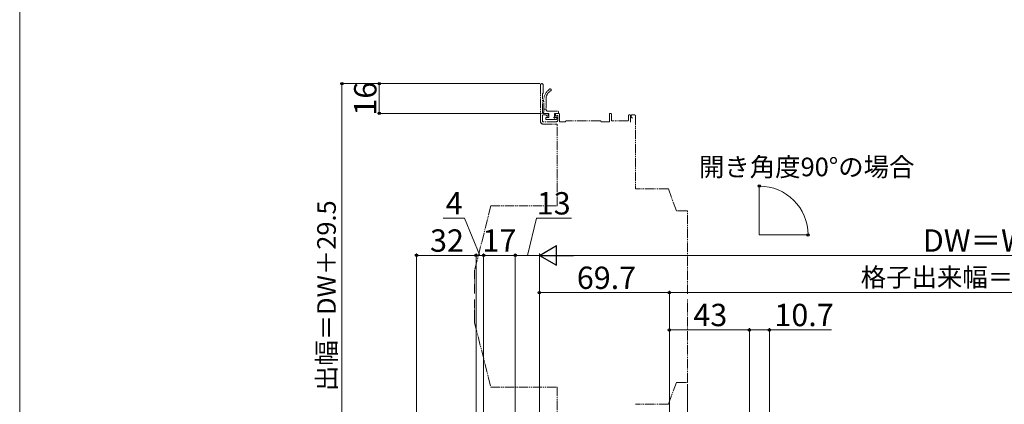
# Model space of a CAD drawing. Extents: x 0 to 1050, y 0 to 1583.
# Drawn here: x 0 to 528, y 336 to 543 of the extents above; entities that cross this region are included whole.
import ezdxf

# ---------------------------------------------------------------- set-up
doc = ezdxf.new("R2010")
doc.units = 0
doc.linetypes.add('YDIVIDE_1', pattern=[15, 10, -1, 1, -1, 1, -1])
for name, color, linetype, lineweight in [('YKK_12', 2, 'CONTINUOUS', 13), ('YKK_D', 6, 'CONTINUOUS', 13), ('YKK_ZWAK', 7, 'CONTINUOUS', 30)]:
    doc.layers.add(name, color=color, linetype=linetype, lineweight=lineweight)
doc.styles.add('text-b', font='txt')

msp = doc.modelspace()

# ---------------------------------------------------------------- linework, layer by layer
at = {"layer": 'YKK_12', "linetype": 'YDIVIDE_1', "ltscale": 0.5}
for p, q in [((279.5, 507.55), (279.5, 488.1)), ((281, 503.42), (281, 507.55)), ((280.7, 492.6), (280.7, 502.88)), ((280.79, 503.09), (280.91, 503.21)), ((281.3, 492.9), (281.3, 498.8)), ((282.5, 500.05), (282.5, 494.5)), ((283.3, 492.3), (281, 492.3)), ((282.5, 494.5), (281.3, 494.5)), ((284.1, 492.3), (281.3, 492.3)), ((283.5, 493.5), (288.9, 493.5)), ((283.6, 491.1), (283.6, 492)), ((284.1, 492.3), (284.1, 490.1)), ((288.9, 492.3), (287, 492.3)), ((287, 492.3), (287, 490.4)), ((287.6, 491.8), (287.6, 491.1)), ((289.4, 492.3), (288.1, 492.3)), ((289.2, 492.6), (289.2, 493.2)), ((289.7, 488.1), (289.7, 492)), ((316.6, 492), (316.6, 488.1)), ((317.3, 492.3), (316.9, 492.3)), ((317.6, 488.6), (317.6, 492)), ((280.6, 488.1), (280.6, 491.2)), ((280.9, 491.5), (282.35, 491.5)), ((287.9, 487.8), (280.9, 487.8)), ((281, 486.6), (288.2, 486.6)), ((282.4, 489.3), (282.4, 489.8)), ((282.57, 491.41), (283.09, 490.89)), ((282.7, 490.1), (284.1, 490.1)), ((282.7, 489), (287.8, 489)), ((287.3, 490.1), (288.3, 490.1)), ((288.51, 489.59), (288.01, 489.09)), ((288.11, 490.89), (288.39, 491.16)), ((288.5, 442.6), (288.5, 486.3)), ((288.9, 490.95), (288.9, 488.8)), ((292.8, 487.8), (290, 487.8)), ((311.7, 488.3), (293.3, 488.3)), ((316.3, 487.8), (312.2, 487.8)), ((326.4, 488.3), (317.9, 488.3)), ((326.7, 491), (326.7, 488.6)), ((327.4, 491.5), (327.2, 491.5)), ((327.9, 487.6), (327.9, 491)), ((328.2, 490.5), (328.2, 491)), ((328.7, 491.5), (330, 491.5)), ((330.5, 491), (330.5, 451.8)), ((348.21, 451.8), (330.5, 451.8)), ((352.5, 440), (348.21, 451.8)), ((252.9, 442.6), (244.2, 408)), ((252.9, 442.6), (288.5, 442.6)), ((358.5, 440), (352.5, 440)), ((358.5, 395.4), (358.5, 440)), ((244.2, 408), (244.2, 395.4)), ((244.2, 392.4), (244.2, 379.8)), ((358.5, 347.8), (358.5, 392.4)), ((244.2, 380.5), (244.2, 386.69)), ((244.2, 379.8), (252.9, 345.2)), ((252.9, 345.2), (288.5, 345.2)), ((288.5, 295.5), (288.5, 345.2)), ((348.21, 336), (352.5, 347.8)), ((352.5, 347.8), (358.5, 347.8)), ((348.21, 336), (330.5, 336))]:
    msp.add_line(p, q, dxfattribs=at)
at = {"layer": 'YKK_12', "ltscale": 1.5}
for q in [(396.93, 453.36), (423.09, 427.01)]:
    msp.add_line((396.93, 427.01), q, dxfattribs=at)
at = {"layer": 'YKK_12', "linetype": 'YDIVIDE_1', "ltscale": 0.5}
for centre, radius, start, end in [((280.25, 507.55), 0.75, 0, 180), ((281, 502.88), 0.3, 135, 180), ((280.7, 503.42), 0.3, 315, 0), ((288.3, 499.39), 7, 126.7851, 179.9465), ((287.5, 500.05), 5, 120.0005, 180), ((284.7, 504.9), 0.6, 300.0005, 170.4391), ((281.3, 499.1), 0.3, 89.9994, 270), ((281, 492.6), 0.3, 180, 270), ((281.3, 492.6), 0.3, 90, 270), ((283.5, 494.5), 1, 180, 270), ((283.3, 492), 0.3, 360, 90), ((288.1, 491.8), 0.5, 90, 180), ((288.9, 493.2), 0.3, 0, 90), ((288.9, 492.6), 0.3, 270, 0), ((289.4, 492), 0.3, 360, 90), ((316.9, 492), 0.3, 90, 180), ((317.3, 492), 0.3, 360, 90), ((281, 488.1), 1.5, 180, 270), ((280.9, 491.2), 0.3, 90, 180), ((280.9, 488.1), 0.3, 180, 270), ((282.35, 491.2), 0.3, 45, 90), ((282.7, 489.8), 0.3, 90, 180), ((282.7, 489.3), 0.3, 180, 270), ((283.3, 491.1), 0.3, 225, 360), ((287, 490.1), 0.3, 90, 0), ((287.9, 491.1), 0.3, 180, 315), ((287.8, 489.3), 0.3, 270, 315), ((287.9, 488.8), 1, 270, 360), ((288.2, 486.3), 0.3, 0, 90), ((288.3, 489.8), 0.3, 315, 90), ((288.6, 490.95), 0.3, 0, 135), ((290, 488.1), 0.3, 180, 270), ((292.8, 488), 0.2, 270, 0), ((293.3, 488), 0.3, 90, 180), ((311.7, 488), 0.3, 0, 90), ((312.2, 488), 0.2, 180, 270), ((316.3, 488.1), 0.3, 270, 0), ((317.9, 488.6), 0.3, 180, 270), ((326.4, 488.6), 0.3, 270, 0), ((327.2, 491), 0.5, 90, 180), ((327.4, 491), 0.5, 0, 90), ((328.7, 491), 0.5, 90, 180), ((328.7, 490.5), 0.5, 180, 270), ((328.7, 489.7), 0.3, 360, 90), ((330, 491), 0.5, 0, 90)]:
    msp.add_arc(centre, radius, start, end, dxfattribs=at)
at = {"layer": 'YKK_D'}
for p, q in [((279.25, 508.3), (172, 508.3)), ((173, 282), (173, 508.3)), ((279.25, 508.3), (192, 508.3)), ((193, 508.3), (193, 492.3)), ((280, 492.3), (192, 492.3)), ((238.83, 436), (227.26, 436)), ((247, 416), (238.83, 436)), ((272.5, 416), (277.41, 436)), ((277.41, 436), (296.14, 436)), ((213, 225), (213, 417)), ((245, 416), (213, 416)), ((245, 281.55), (245, 417)), ((245, 281.55), (245, 417)), ((249, 416), (245, 416)), ((249, 282.7), (249, 417)), ((249, 282.7), (249, 417)), ((266, 416), (249, 416)), ((266, 268.5), (266, 417)), ((266, 268.51), (266, 417)), ((279, 416), (266, 416)), ((279, 268.7), (279, 417)), ((279, 268.7), (279, 417)), ((767.5, 416), (289.5, 416)), ((279, 372), (279, 397)), ((348.7, 304.37), (348.7, 397)), ((348.7, 304.37), (348.7, 397)), ((279, 396), (348.7, 396)), ((348.7, 396), (708.3, 396)), ((348.7, 304.37), (348.7, 377)), ((348.7, 376), (391.7, 376)), ((391.7, 313), (391.7, 377)), ((391.7, 313), (391.7, 377)), ((391.7, 376), (402.4, 376)), ((402.4, 300.1), (402.4, 377)), ((402.4, 376), (435.75, 376)), ((358.5, 346.8), (358.5, 72)), ((358.5, 346.8), (358.5, 72))]:
    msp.add_line(p, q, dxfattribs=at)
at = {"layer": 'YKK_D', "ltscale": 1.5}
msp.add_line((424.09, 427.01), (424.17, 427.01), dxfattribs=at)
at = {"layer": 'YKK_D', "lineweight": -2}
for p, q in [((279, 416), (288.09, 421.25)), ((288.09, 410.75), (288.09, 421.25)), ((279, 416), (288.09, 410.75)), ((279, 416), (297.19, 416))]:
    msp.add_line(p, q, dxfattribs=at)
at = {"layer": 'YKK_D', "linetype": 'ByBlock', "lineweight": -2}
for centre, radius in [((173, 508.3), 0.638), ((193, 508.3), 0.638), ((193, 492.3), 0.637), ((396.93, 453.25), 0.637), ((423.17, 427.01), 0.637), ((213, 416), 0.637), ((245, 416), 0.637), ((245, 416), 0.637), ((249, 416), 0.637), ((249, 416), 0.637), ((266, 416), 0.637), ((266, 416), 0.637), ((279, 396), 0.637), ((348.7, 396), 0.637), ((348.7, 396), 0.637), ((348.7, 376), 0.637), ((391.7, 376), 0.637), ((391.7, 376), 0.637), ((402.4, 376), 0.637)]:
    msp.add_circle(centre, radius, dxfattribs=at)
at = {"layer": 'YKK_D', "ltscale": 1.5}
msp.add_arc((396.93, 427.01), 26.24, 0, 90, dxfattribs=at)
at = {"layer": 'YKK_ZWAK', "lineweight": 20}
msp.add_line((0, 1530), (0, 0), dxfattribs=at)

# ---------------------------------------------------------------- texts
at = {"layer": 'YKK_D', "style": 'text-b'}
for s, height, p in [('16', 12, (191.5, 491.13)), ('出幅＝DW＋29.5', 10, (169.69, 343.13))]:
    msp.add_text(s, height=height, rotation=90, dxfattribs=at).set_placement(p)
for s, height, p in [('開き角度90°の場合', 10, (364.58, 458.54)), ('4', 12, (228.65, 438)), ('13', 12, (277.57, 438)), ('32', 12, (220.27, 418)), ('17', 12, (248.4, 418)), ('DW＝W－71', 12, (484.76, 418)), ('69.7', 12, (299.05, 398)), ('格子出来幅＝DW－139.4', 10, (451.4, 399.31)), ('43', 12, (361.61, 378)), ('10.7', 12, (405.11, 378))]:
    msp.add_text(s, height=height, dxfattribs=at).set_placement(p)

doc.saveas('drawing.dxf')
